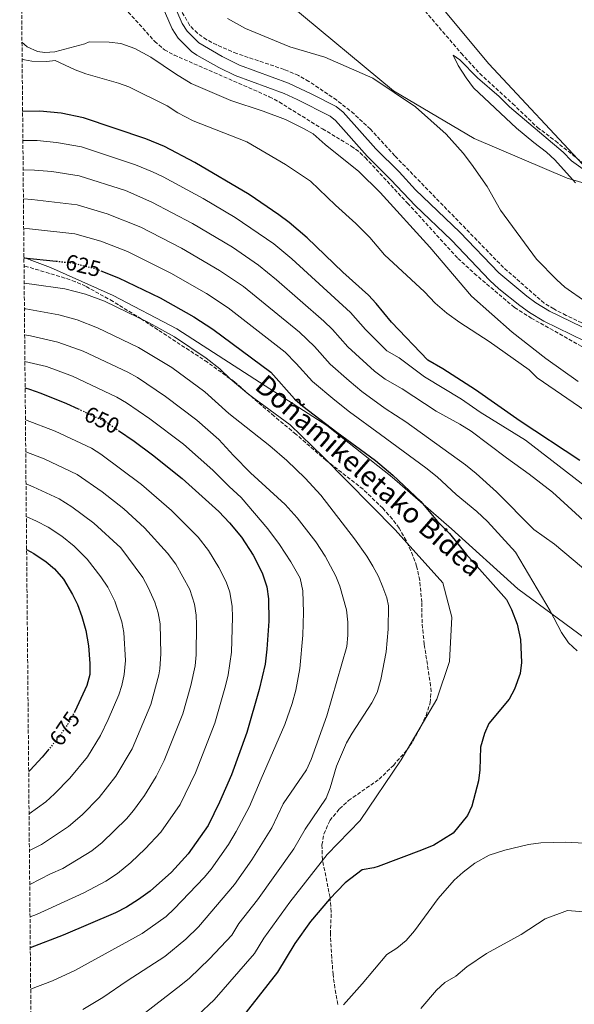
# Model space of a CAD drawing. Units: metres. Extents: x 562894 to 566315, y 4751854 to 4754199.
# Drawn here: x 562902 to 563151, y 4752575 to 4753018 of the extents above; entities that cross this region are included whole.
import ezdxf
from ezdxf.enums import TextEntityAlignment as Align

# ---------------------------------------------------------------- set-up
doc = ezdxf.new("R2010")
doc.units = ezdxf.units.M
doc.header["$MEASUREMENT"] = 0
doc.linetypes.add('DGN Style 3', pattern=[2.435891, 1.739922, -0.695969])
doc.linetypes.add('DGN Style 5', pattern=[1.217945, 0.521977, -0.695969])
for name, color, linetype, lineweight in [('Cota de curva de nivel directora', 7, 'Continuous', 0), ('Curva de nivel directora', 30, 'Continuous', 30), ('Curva de nivel directora no vista', 30, 'DGN Style 5', 30), ('Curva de nivel intermedia', 30, 'Continuous', 0), ('Límite de municipio', 7, 'Continuous', 0), ('Línea de asfalto', 7, 'Continuous', 13), ('Línea de pista pavimentada', 7, 'Continuous', 0), ('Senda', 7, 'DGN Style 3', 0), ('Zona arbolada', 92, 'DGN Style 3', 0)]:
    doc.layers.add(name, color=color, linetype=linetype, lineweight=lineweight)
doc.styles.add('Style-Arial', font='arial.ttf')

msp = doc.modelspace()

# ---------------------------------------------------------------- linework, layer by layer
at = {"layer": 'Curva de nivel directora', "color": 30, "linetype": 'Continuous', "lineweight": 30, "flags": 128}
for points, elevation in [([(563153.88, 4752819.47), (563126.95, 4752837.2), (563106.95, 4752851.28), (563092.19, 4752860.72), (563085.51, 4752864.64), (563069.15, 4752881.68), (563062.2, 4752890.19), (563058.79, 4752893.84), (563047.15, 4752904.24), (563031.16, 4752919.71), (563023.03, 4752926.56), (563018.47, 4752930), (563004.99, 4752939.17), (562980.55, 4752953.6), (562966.87, 4752960.8), (562958.59, 4752964.24), (562930.54, 4752973.73), (562920.43, 4752975.76), (562910.79, 4752976.64), (562903.08, 4752976.57)], 600), ([(562903.68, 4752910.73), (562918.22, 4752909.19)], 625), ([(562938.35, 4752904.84), (562946.19, 4752901.76), (562964.95, 4752892.64), (562980.11, 4752884.16), (562988.69, 4752878.56), (563014.79, 4752859.2), (563025.51, 4752847.2), (563029.27, 4752843.91), (563044.51, 4752832.24), (563061.95, 4752819.44), (563069.71, 4752812.96), (563082.27, 4752801.04), (563089.86, 4752792), (563095.18, 4752786.64), (563102.78, 4752777.36), (563120.82, 4752756.88), (563123.17, 4752752.47), (563125.7, 4752745.8), (563127.1, 4752738.96), (563127.66, 4752728.56), (563127.04, 4752723.61), (563124.47, 4752716.66), (563122.06, 4752712.15), (563112.98, 4752701.2), (563110.92, 4752696.65), (563109.14, 4752690.56), (563108.82, 4752680.32), (563108.32, 4752675.35), (563105.32, 4752664.01), (563103.34, 4752659.76), (563096.82, 4752651.76), (563088.15, 4752646.42), (563082.68, 4752644.09), (563063.17, 4752636.86), (563061.22, 4752636.24), (563055.86, 4752635.36), (563048.27, 4752629.48), (563041.18, 4752622.16), (563032.63, 4752612.12), (563025.54, 4752602.16), (563017.78, 4752589.28), (563000.34, 4752567.01)], 625), ([(562904.22, 4752852.13), (562906.23, 4752851.6), (562911.35, 4752849.84), (562922.79, 4752845.2), (562928.05, 4752842.75)], 650), ([(562946.21, 4752833.06), (562953.23, 4752828.24), (562961.51, 4752822.08), (562974.91, 4752811.44), (562991.35, 4752796.48), (562996.23, 4752791.44), (563001.55, 4752785.04), (563006.87, 4752776.96), (563010.91, 4752768.88), (563012.95, 4752762.72), (563013.71, 4752757.2), (563013.87, 4752747.2), (563013.07, 4752734.56), (563012.19, 4752727.92), (563009.62, 4752716.48), (563003.98, 4752697.04), (562997.02, 4752678.08), (562991.66, 4752665.68), (562986.54, 4752655.28), (562977.58, 4752642.56), (562970.1, 4752634.24), (562960.5, 4752625.77), (562955.22, 4752621.93), (562949.82, 4752618.57), (562944.82, 4752615.93), (562921.3, 4752605.85), (562906.53, 4752600.21)], 650), ([(562904.89, 4752779.44), (562908.11, 4752777.64), (562913.63, 4752773.92), (562917.49, 4752770.76), (562921.53, 4752766.06), (562925.6, 4752759.15), (562927.73, 4752754.64), (562929.75, 4752749.23), (562931.5, 4752743.02), (562932.78, 4752736.11), (562933.39, 4752728.16), (562933.28, 4752723.16), (562931.91, 4752718.24), (562926.55, 4752706.52)], 675), ([(562914.88, 4752689.56), (562911.94, 4752685.99), (562906.43, 4752680.17), (562905.81, 4752679.59)], 675)]:
    msp.add_lwpolyline(points, dxfattribs=dict(at, elevation=elevation))
at = {"layer": 'Curva de nivel directora no vista', "color": 30, "linetype": 'DGN Style 5', "lineweight": 30, "flags": 128}
for points, elevation in [([(562918.22, 4752909.19), (562925.63, 4752908.4), (562935.44, 4752905.99), (562938.35, 4752904.84)], 625), ([(562928.05, 4752842.75), (562940.63, 4752836.88), (562946.21, 4752833.06)], 650), ([(562926.55, 4752706.52), (562926.16, 4752705.68), (562923.38, 4752700.89), (562919.35, 4752694.97), (562914.88, 4752689.56)], 675)]:
    msp.add_lwpolyline(points, dxfattribs=dict(at, elevation=elevation))
at = {"layer": 'Curva de nivel intermedia', "color": 30, "linetype": 'Continuous', "lineweight": 0, "flags": 128}
for points, elevation in [([(563166.03, 4752884.24), (563147.15, 4752897.44), (563143.45, 4752900.81), (563134.39, 4752910.16), (563118.16, 4752932.15), (563112.19, 4752942.8), (563105.11, 4752952.88), (563101.39, 4752957.76), (563093.64, 4752966.36), (563079.9, 4752978.62), (563060.67, 4752991.52), (563039.07, 4753000.96), (563023.38, 4753005.72), (563003.39, 4753013.94), (562995.25, 4753018.34)], 585), ([(563153.19, 4752855.04), (563138.55, 4752865.36), (563123.35, 4752877.2), (563105.15, 4752893.44), (563086.31, 4752915.44), (563064.03, 4752940.16), (563054.41, 4752949.49), (563039.23, 4752961.68), (563033.88, 4752966.45), (563029.55, 4752968.96), (563021.39, 4752972.88), (563011.31, 4752976.64), (562996.75, 4752981.44), (562978.91, 4752989.2), (562971.87, 4752993.44), (562960.78, 4753001.04), (562953.65, 4753004.91), (562947.22, 4753007.1), (562942.03, 4753007.77), (562933.07, 4753007.84), (562931.01, 4753007.03), (562917.55, 4753003.44), (562913.11, 4753003.04), (562909.75, 4753003.59), (562905.07, 4753005.68), (562902.79, 4753007.78)], 590), ([(563175.18, 4752828.96), (563134.63, 4752856.72), (563131.03, 4752860.24), (563113.11, 4752873.12), (563099.91, 4752881.6), (563094.03, 4752885.84), (563088.83, 4752890.32), (563083.91, 4752895.44), (563066.03, 4752912.08), (563059.31, 4752919.81), (563053.12, 4752926.18), (563043.91, 4752934.4), (563032.64, 4752945.2), (563021.47, 4752952.64), (563004.03, 4752962.96), (562979.83, 4752972.4), (562972.91, 4752976), (562968.11, 4752979.04), (562950.9, 4752987.59), (562946.19, 4752989.28), (562931.56, 4752993.46), (562926.77, 4752995.25), (562917.67, 4752999.44), (562913.99, 4752999.12), (562907.23, 4752999.2), (562903.86, 4752999.82), (562902.86, 4753000.18)], 595), ([(563151.91, 4752944.43), (563142.59, 4752954.8), (563138.94, 4752958.22), (563133.15, 4752962.56), (563125.42, 4752969.08), (563105.97, 4752987.17), (563102.69, 4752991.67), (563099.15, 4752997.28), (563096.89, 4753001.84), (563099.87, 4752999.84), (563107.87, 4752991.68), (563117.51, 4752983.28), (563122.15, 4752978.72), (563146.43, 4752958.32), (563150.19, 4752954.4), (563155.43, 4752950.64)], 580), ([(562903.2, 4752963.44), (562909.63, 4752963.43), (562918.33, 4752962.62), (562929.56, 4752960.66), (562953.96, 4752952.59), (562961.52, 4752949.47), (562966.27, 4752947.13), (562984.32, 4752937.34), (562998.72, 4752928.88), (563016.16, 4752916.96), (563024.27, 4752910.29), (563050.65, 4752886.17), (563057.39, 4752878.49), (563067.02, 4752868.87), (563072.63, 4752865.68), (563083.99, 4752857.12), (563100.63, 4752847.04), (563109.03, 4752841.2), (563129.38, 4752828.64), (563162.98, 4752802.72)], 605), ([(562903.32, 4752950.35), (562908.46, 4752950.22), (562916.23, 4752949.48), (562928.57, 4752947.6), (562949.33, 4752940.94), (562961.25, 4752935.79), (562979.48, 4752926.17), (562997.52, 4752915.48), (563009.29, 4752907.36), (563017.38, 4752900.87), (563038.68, 4752882.23), (563042.52, 4752878.49), (563049.42, 4752870.67), (563061.39, 4752859.72), (563066.23, 4752856.17), (563073.95, 4752851.76), (563089.27, 4752841.68), (563099.87, 4752835.84), (563104.99, 4752832.64), (563120.9, 4752820.64), (563131.1, 4752813.36), (563141.58, 4752805.2), (563174.46, 4752775.28)], 610), ([(562903.44, 4752937.19), (562907.29, 4752937.01), (562927.59, 4752934.53), (562941.06, 4752930.52), (562956.23, 4752924.45), (562974.63, 4752914.99), (562991.71, 4752905.04), (563002.43, 4752897.76), (563027.73, 4752877.22), (563034.39, 4752870.82), (563041.45, 4752862.85), (563049.99, 4752855.37), (563055.76, 4752850.56), (563066.23, 4752842.88), (563075.59, 4752836.88), (563102.43, 4752817.52), (563107.19, 4752813.68), (563116.38, 4752805.44), (563133.18, 4752788.48), (563142.42, 4752781.84), (563159.26, 4752767.76)], 615), ([(562903.56, 4752923.93), (562906.13, 4752923.8), (562926.61, 4752921.47), (562938.25, 4752918.25), (562950.33, 4752913.57), (562969.79, 4752903.82), (562985.91, 4752894.6), (562995.56, 4752888.16), (563021.26, 4752868.21), (563026.25, 4752863.15), (563033.48, 4752855.02), (563043.6, 4752846.6), (563050.13, 4752841.4), (563064.09, 4752831.16), (563084.55, 4752816.24), (563089.67, 4752812.08), (563098.23, 4752804.16), (563107.58, 4752796.56), (563112.34, 4752792), (563124.98, 4752778.24), (563140.54, 4752751.84), (563145.58, 4752742.08), (563148.74, 4752737.52), (563152.74, 4752733.92)], 620), ([(562903.79, 4752899.27), (562907.22, 4752898.89), (562922.08, 4752896.73), (562931.45, 4752894.29), (562939.95, 4752891.15), (562960.09, 4752881.49), (562971.43, 4752875.14), (562985.64, 4752865.56), (562991.85, 4752860.7), (562996.42, 4752856.21), (563004.91, 4752849.22), (563023.47, 4752835.61), (563038.36, 4752821.14), (563070.78, 4752788.24), (563092.17, 4752764.42), (563096.19, 4752749.07), (563095.18, 4752729.01), (563089.5, 4752712.09), (563073.45, 4752684.83), (563055.07, 4752657.57), (563040.2, 4752642.26), (563023.41, 4752620.75), (563011.64, 4752604.49), (563007.5, 4752597.61), (562989.24, 4752576.79), (562982.01, 4752569.88)], 630), ([(562903.89, 4752887.79), (562904.5, 4752887.71), (562919.33, 4752885.1), (562927.59, 4752882.73), (562936.83, 4752879.14), (562955.22, 4752870.34), (562970.18, 4752861.42), (562985.1, 4752850.41), (562995.85, 4752840.64), (563014.39, 4752826.08), (563022.07, 4752819.51), (563030.25, 4752811.55), (563037.33, 4752803.89), (563052.39, 4752784.24), (563058.01, 4752776.38), (563060.74, 4752771.99), (563063.22, 4752767.28), (563065.26, 4752762.48), (563066.99, 4752757.76), (563067.78, 4752754.16), (563067.64, 4752743.57), (563066.78, 4752733.35), (563064.36, 4752720.97), (563062.61, 4752715.15), (563060.27, 4752710.4), (563051.34, 4752696.8), (563048.82, 4752692.48), (563044.38, 4752681.92), (563041.48, 4752672.25), (563039.7, 4752667.59), (563030.28, 4752653.61), (563025.1, 4752644.69), (563008.87, 4752621.85), (563000.32, 4752611.1), (562997.21, 4752605.94), (562987.21, 4752595.25), (562978.14, 4752586.57), (562974.32, 4752583.34), (562950.41, 4752564.9)], 635), ([(562904, 4752876.03), (562906.69, 4752875.58), (562919, 4752872.79), (562930.29, 4752868.64), (562950.36, 4752859.19), (562954.74, 4752856.78), (562967.41, 4752848.37), (562981.46, 4752837.71), (562991.39, 4752828.91), (562998.04, 4752821.75), (563005.59, 4752814), (563021.19, 4752799.68), (563026.59, 4752793.76), (563035.11, 4752782.89), (563039.24, 4752776.46), (563043.99, 4752767.52), (563045.91, 4752762.88), (563048.78, 4752752.32), (563049.5, 4752746.72), (563049.5, 4752740.96), (563048.98, 4752735.76), (563040.07, 4752704.66), (563032.9, 4752684.88), (563030.92, 4752680.29), (563020.37, 4752664.96), (563015.18, 4752654.22), (563006.18, 4752639.79), (562998.44, 4752628.76), (562982.18, 4752609.6), (562976.55, 4752604.14), (562967.03, 4752596.36), (562950.09, 4752585.36), (562939.2, 4752577.79), (562930.21, 4752572.47)], 640), ([(562904.11, 4752864.03), (562913.78, 4752861.77), (562925.46, 4752857.39), (562945.49, 4752848.03), (562949.78, 4752845.47), (562960.32, 4752838.31), (562975.44, 4752826.83), (562988.72, 4752815.15), (562996.1, 4752807.84), (563001.51, 4752802.8), (563013.4, 4752788.7), (563018.65, 4752781.72), (563023.77, 4752773.96), (563028.05, 4752766.59), (563029.2, 4752760.83), (563029.55, 4752751.04), (563029.22, 4752740.88), (563027.92, 4752725.91), (563026.07, 4752716.08), (563024.4, 4752710.13), (563021.13, 4752700.68), (563010.45, 4752676.31), (563005.2, 4752663.82), (562999.26, 4752652.53), (562995.76, 4752646.65), (562988.01, 4752635.66), (562984.8, 4752631.83), (562971.34, 4752617.68), (562967.62, 4752614.34), (562956.83, 4752606.72), (562926.56, 4752590.05), (562916.51, 4752585.36), (562906.7, 4752581.64)], 645), ([(562904.35, 4752837.85), (562917.79, 4752832.71), (562934.12, 4752825.03), (562938.32, 4752822.32), (562956.63, 4752808.73), (562970.15, 4752796.98), (562982.1, 4752784.98), (562986.78, 4752778.96), (562991.44, 4752771.42), (562994.68, 4752764.95), (562996.33, 4752760.23), (562997.38, 4752753.81), (562997.58, 4752748.99), (562997.13, 4752733.28), (562995.56, 4752723.04), (562994.45, 4752718.17), (562989.57, 4752701.28), (562980.96, 4752678.97), (562974.05, 4752664.64), (562965.3, 4752652.27), (562958.28, 4752644.7), (562951.82, 4752638.53), (562945.74, 4752633.58), (562940.49, 4752630.25), (562930.68, 4752624.89), (562909.3, 4752615.27), (562906.41, 4752614.1)], 655), ([(562904.48, 4752823.34), (562912.79, 4752820.21), (562927.62, 4752813.18), (562938.86, 4752805.42), (562948.6, 4752797.82), (562957.99, 4752789.25), (562968.31, 4752777.76), (562972.02, 4752772.88), (562978.27, 4752761.41), (562980.37, 4752754.84), (562981.17, 4752749.88), (562981.38, 4752745.77), (562981.19, 4752732), (562980.73, 4752727.03), (562978.79, 4752718.23), (562975.15, 4752705.52), (562966.72, 4752684.52), (562963.13, 4752677.26), (562957.94, 4752668.7), (562953.01, 4752661.98), (562949.77, 4752658.18), (562938.87, 4752647.53), (562934.24, 4752643.86), (562921.12, 4752635.83), (562915.61, 4752633.47), (562906.27, 4752628.68)], 660), ([(562904.62, 4752808.97), (562907.79, 4752807.72), (562919.48, 4752802.24), (562925.3, 4752798.59), (562935.1, 4752791.29), (562947.32, 4752780.17), (562957.26, 4752766.8), (562959.66, 4752762.42), (562962.54, 4752755.71), (562964.08, 4752750.9), (562964.92, 4752745.96), (562965.33, 4752732.55), (562964.88, 4752725.73), (562964.41, 4752723.12), (562960.74, 4752709.76), (562952.36, 4752689.68), (562945.07, 4752677.46), (562937.51, 4752667.86), (562929.82, 4752660.04), (562923.75, 4752654.83), (562911.57, 4752646.77), (562906.13, 4752644.01)], 665), ([(562904.75, 4752794.34), (562909.37, 4752792.26), (562914.61, 4752789.49), (562920.68, 4752785.38), (562926.29, 4752781.02), (562932.2, 4752775.14), (562938.32, 4752767.22), (562941.5, 4752762.44), (562944.61, 4752756.19), (562947.79, 4752746.96), (562948.7, 4752742.04), (562949.32, 4752729.44), (562948.85, 4752723.14), (562947.76, 4752718.24), (562946.32, 4752714), (562941.61, 4752702.97), (562938.11, 4752695.68), (562932.21, 4752686.21), (562924.4, 4752676.56), (562917.39, 4752669.43), (562913.49, 4752665.97), (562905.98, 4752660.56)], 670), ([(563161.58, 4752646.96), (563147.42, 4752647.76), (563136.3, 4752647.52), (563130.78, 4752646.72), (563120.18, 4752644.08), (563113.06, 4752641.84), (563106.58, 4752638.24), (563101.3, 4752634.24), (563097.3, 4752630.72), (563090.1, 4752622.4), (563079.5, 4752607.92), (563075.78, 4752603.52), (563071.5, 4752600.08), (563067.02, 4752597.2), (563055.83, 4752584.05), (563047.52, 4752574.5)], 620), ([(563303.18, 4752572.24), (563267.26, 4752579.28), (563258.1, 4752581.92), (563228.46, 4752592.32), (563214.86, 4752598.16), (563198.54, 4752604.32), (563176.1, 4752612.24), (563169.1, 4752614.32), (563157.1, 4752616.24), (563148.38, 4752616.96), (563138.34, 4752613.2), (563127.5, 4752606.24), (563111.86, 4752597.68), (563102.94, 4752591.68), (563098.02, 4752587.44), (563093.06, 4752584.56), (563089.34, 4752581.2), (563082.3, 4752572.88)], 615)]:
    msp.add_lwpolyline(points, dxfattribs=dict(at, elevation=elevation))
at = {"layer": 'Límite de municipio', "color": 7, "linetype": 'Continuous', "lineweight": 0}
for points in [[(563023.37, 4753024.52, 584.48), (563070.07, 4752985.8, 584.91), (563106.26, 4752964.46, 583.33), (563148.11, 4752946.49, 580.22), (563200.12, 4752931.24, 580.46), (563252.57, 4752912.69, 580.02), (563305.54, 4752891.63, 579.97), (563354.37, 4752867.29, 578.23), (563423.26, 4752836.78, 577.75), (563488.25, 4752814.72, 576.82), (563497.02, 4752810.77, 576.84), (563507.21, 4752806.17, 576.82), (563548.96, 4752787.33, 576.41)], [(563441.55, 4752555.98, 601.37), (563374.16, 4752598.16, 620.71), (563352.58, 4752613.28, 625.41), (563324.67, 4752634.56, 625.58), (563281.14, 4752661.99, 622.58), (563243.9, 4752684.03, 620.31), (563202.48, 4752710.3, 618.83), (563156.31, 4752739.37, 618.97), (563125.92, 4752761.79, 622.61), (563096.04, 4752788.82, 624.28), (563069.42, 4752812.07, 625.24), (563040.01, 4752835.18, 625.19), (563012.28, 4752853.15, 627.29), (562972.42, 4752878.75, 628.5), (562943.84, 4752893.75, 627.03), (562915.65, 4752906.35, 625.91), (562903.68, 4752910.92, 624.93)]]:
    msp.add_polyline3d(points, dxfattribs=at)
at = {"layer": 'Línea de asfalto', "color": 7, "linetype": 'Continuous', "lineweight": 13}
msp.add_polyline3d([(563861.971, 4752662.255, 576.27), (563835.09, 4752678.39, 575.97), (563831.05, 4752681.67, 575.91), (563819.85, 4752691.75, 575.91), (563809.81, 4752698.39, 575.79), (563804.33, 4752701.35, 575.79), (563791.69, 4752706.31, 575.79), (563759.45, 4752715.35, 575.55), (563682.21, 4752729.83, 575.67), (563608.05, 4752740.15, 575.79), (563546.65, 4752755.83, 577.11), (563501.46, 4752769.43, 578.25), (563448.82, 4752786.64, 578.25), (563404.34, 4752803.52, 578.43), (563323.18, 4752840.16, 578.79), (563282.98, 4752864.32, 579.81), (563256.5, 4752882.08, 580.35), (563222.46, 4752900.08, 580.77), (563198.23, 4752920.96, 581.49), (563157.23, 4752950.64, 581.91), (563112.87, 4752998, 582.15), (563063.27, 4753057.76, 583.71)], dxfattribs=at)
at = {"layer": 'Línea de pista pavimentada', "color": 7, "linetype": 'Continuous', "lineweight": 0}
for points in [[(562970.49, 4753026.17, 587.15), (562974.88, 4753016.17, 587.69), (562977.1, 4753012.77, 587.76), (562982.37, 4753007.42, 587.93), (562992.82, 4753001.25, 588.1), (563000.67, 4752997.34, 588.16), (563022.76, 4752989.27, 588.28), (563033.32, 4752984.41, 588.33), (563044.17, 4752978.77, 588.23), (563047.35, 4752976.23, 588.23), (563062, 4752959.75, 588.17), (563072.59, 4752949.44, 588.17), (563079.95, 4752941.36, 588.29), (563099.84, 4752922.3, 588.01), (563117.35, 4752903.93, 587.32), (563130.05, 4752893.45, 586.91), (563134.12, 4752890.49, 586.76), (563140.23, 4752886.72, 586.55), (563164.72, 4752874.79, 585.77)], [(562965.87, 4753024.16, 587.15), (562970.43, 4753013.76, 587.69), (562973.16, 4753009.59, 587.76), (562979.1, 4753003.55, 587.93), (562981.43, 4753001.92, 587.99), (562991.43, 4752996.28, 588.11), (562998.69, 4752992.7, 588.16), (563020.86, 4752984.59, 588.28), (563026.63, 4752982, 588.35), (563041.43, 4752974.51, 588.23), (563043.87, 4752972.56, 588.23), (563058.23, 4752956.4, 588.17), (563068.82, 4752945.8, 588.17), (563079.75, 4752934.18, 588.29), (563096.13, 4752918.6, 588.01), (563113.35, 4752900.49, 587.33), (563117.49, 4752896.75, 587.2), (563126.84, 4752889.31, 586.91), (563131.2, 4752886.14, 586.76), (563137.7, 4752882.13, 586.55), (563162.31, 4752870.14, 585.77)]]:
    msp.add_polyline3d(points, dxfattribs=at)
at = {"layer": 'Senda', "color": 7, "linetype": 'DGN Style 3', "lineweight": 0}
msp.add_polyline3d([(563044.88, 4752574.73, 620.25), (563044.02, 4752579.65, 621.04), (563042.78, 4752588.16, 622.69), (563042.26, 4752595.6, 624.73), (563041.62, 4752606.4, 627.01), (563041.98, 4752616.4, 627.32), (563041.47, 4752622.46, 625), (563041.44, 4752622.89, 624.86), (563038.1, 4752639.56, 630), (563038.02, 4752639.92, 629.97), (563037.82, 4752646.48, 629.41), (563038.7, 4752651.35, 630.04), (563041.36, 4752657.44, 630.87), (563045.7, 4752662.78, 630.84), (563049.74, 4752666.48, 630.49), (563063.58, 4752676.08, 629.47), (563069.94, 4752682.32, 629.05), (563076.06, 4752689.2, 628.93), (563078.86, 4752693.34, 628.84), (563082.5, 4752700.24, 628.69), (563084.66, 4752704.79, 628.58), (563086.5, 4752710.48, 628.45), (563086.91, 4752715.49, 628.36), (563086.7, 4752718.08, 628.33), (563083.86, 4752736.8, 628.45), (563082.86, 4752746.4, 628.57), (563082.74, 4752755.68, 630.13), (563081.8, 4752765.59, 629.87), (563080.42, 4752771.92, 629.65), (563078.74, 4752776.63, 629.45), (563075.71, 4752783.52, 629.41), (563072.55, 4752789.12, 629.29), (563069.54, 4752793.11, 628.98), (563065.15, 4752798.02, 629.03), (563056.29, 4752806.55, 629.56), (563039.67, 4752819.52, 629.71), (563026.07, 4752831.36, 629.59), (563016.27, 4752839.44, 629.29), (562998.43, 4752854.88, 629.35), (562986.3, 4752863.71, 629.12), (562956.52, 4752883.16, 628.01), (562943.78, 4752891.04, 627.65), (562931.43, 4752897.92, 627.31), (562926.84, 4752899.97, 627.2), (562922.12, 4752901.6, 627.1), (562903.72, 4752907.12, 625.99)], dxfattribs=at)
at = {"layer": 'Zona arbolada', "color": 92, "linetype": 'DGN Style 3', "lineweight": 0}
for points in [[(562910.95, 4752119.37, 613.92), (562901.76, 4753119.56, 595.82)], [(563060.43, 4753049.49, 595.89), (563100.47, 4753002.77, 595.99), (563108.84, 4752993.58, 596.02), (563123.63, 4752980.1, 596.05), (563134.76, 4752969.4, 596.27), (563142.87, 4752963.28, 596.37), (563156.99, 4752951.92, 596.37)], [(563060.43, 4753049.49, 595.89), (563100.47, 4753002.77, 595.99), (563108.84, 4752993.58, 596.02), (563123.63, 4752980.1, 596.05), (563134.76, 4752969.4, 596.27), (563142.87, 4752963.28, 596.37), (563156.99, 4752951.92, 596.37)], [(562949.03, 4753023.12, 595.34), (562962.52, 4753008.09, 596.04), (562966.87, 4753004.32, 596.07), (562971.28, 4753001.95, 596.11), (563014.11, 4752983.2, 596.31), (563018.52, 4752980.84, 596.35), (563037.99, 4752968.72, 596.55), (563051, 4752961.02, 596.48), (563054.97, 4752958.02, 596.44), (563057.23, 4752955.84, 596.43), (563076.29, 4752935.34, 596.39), (563099, 4752910.47, 596.65), (563106.35, 4752903.69, 596.61), (563124.53, 4752888.31, 596.57), (563131.93, 4752883.6, 596.57), (563161.83, 4752866.88, 596.63)], [(562949.03, 4753023.12, 595.34), (562962.52, 4753008.09, 596.04), (562966.87, 4753004.32, 596.07), (562971.28, 4753001.95, 596.11), (563014.11, 4752983.2, 596.31), (563018.52, 4752980.84, 596.35), (563037.99, 4752968.72, 596.55), (563051, 4752961.02, 596.48), (563054.97, 4752958.02, 596.44), (563057.23, 4752955.84, 596.43), (563076.29, 4752935.34, 596.39), (563099, 4752910.47, 596.65), (563106.35, 4752903.69, 596.61), (563124.53, 4752888.31, 596.57), (563131.93, 4752883.6, 596.57), (563161.83, 4752866.88, 596.63)], [(563165.71, 4752876.08, 594.81), (563147.71, 4752884.78, 595.08), (563142.11, 4752887.68, 595.17), (563137.84, 4752890.31, 595.25), (563119.5, 4752906.33, 595.16), (563070.55, 4752956.64, 596.07), (563059.59, 4752968.64, 596.13), (563052.27, 4752975.46, 596.1), (563044.43, 4752981.66, 596.04), (563031.94, 4752990.1, 595.95), (563027.22, 4752992.77, 595.96), (563020.75, 4752995.48, 595.87), (562999.47, 4753002.64, 595.65), (562990.43, 4753006.48, 595.59), (562985.92, 4753008.87, 595.54), (562981.74, 4753011.76, 595.48), (562978.23, 4753015.36, 595.43), (562974.47, 4753021.97, 595.38)], [(563059.59, 4752968.64, 596.13), (563052.27, 4752975.46, 596.1), (563044.43, 4752981.66, 596.04), (563031.94, 4752990.1, 595.95), (563027.22, 4752992.77, 595.96), (563020.75, 4752995.48, 595.87), (562999.47, 4753002.64, 595.65), (562990.43, 4753006.48, 595.59), (562985.92, 4753008.87, 595.54), (562981.74, 4753011.76, 595.48), (562978.23, 4753015.36, 595.43), (562974.47, 4753021.97, 595.38)], [(563201.1, 4752855.56, 594.2), (563165.71, 4752876.08, 594.81), (563147.71, 4752884.78, 595.08), (563142.11, 4752887.68, 595.17), (563137.84, 4752890.31, 595.25), (563119.5, 4752906.33, 595.16), (563070.55, 4752956.64, 596.07), (563059.59, 4752968.64, 596.13)]]:
    msp.add_polyline3d(points, dxfattribs=at)

# ---------------------------------------------------------------- texts
at = {"color": 7, "linetype": 'Continuous', "lineweight": 0, "style": 'Style-Arial'}
msp.add_text('Doñamikeletako Bidea', height=9, rotation=318.95755, dxfattribs=at).set_placement((563056.093, 4752809.326, 629.04), align=Align.CENTER)
at = {"layer": 'Cota de curva de nivel directora', "color": 7, "linetype": 'Continuous', "lineweight": 0, "style": 'Style-Arial'}
for s, rotation, p in [('625', 346.15364, (562930.35, 4752907.24, 625)), ('650', 334.99717, (562938.814, 4752837.725, 650)), ('675', 55.75786, (562921.993, 4752698.856, 675))]:
    msp.add_text(s, height=7, rotation=rotation, dxfattribs=at).set_placement(p, align=Align.MIDDLE_CENTER)

doc.saveas('drawing.dxf')
